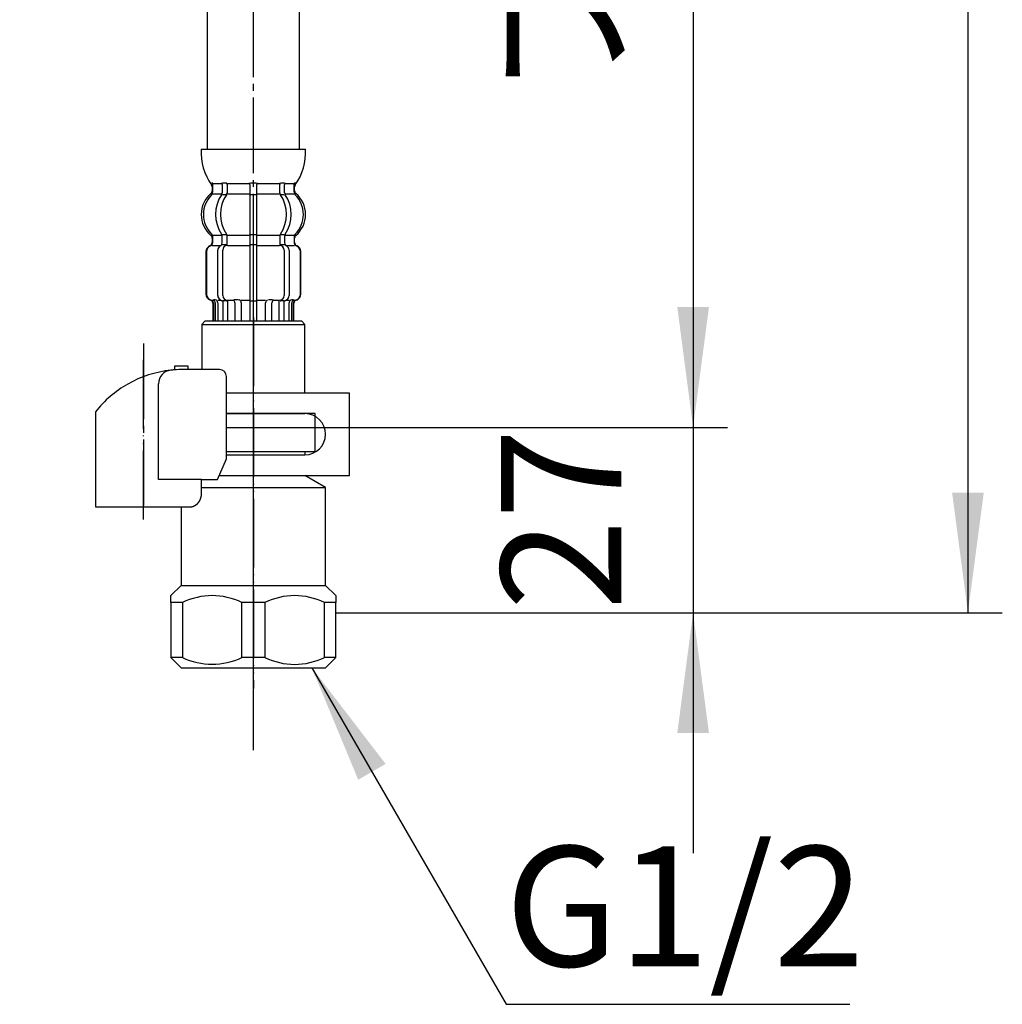
# Model space of a CAD drawing. Units: millimetres. Extents: x 0 to 1050, y 0 to 1485.
# Drawn here: x 434 to 577, y 284 to 427 of the extents above; entities that cross this region are included whole.
import ezdxf

# ---------------------------------------------------------------- set-up
doc = ezdxf.new("R2010")
doc.units = ezdxf.units.MM
doc.linetypes.add('DASH_CENTER', pattern=[14, 11, -1, 1, -1])
doc.linetypes.add('PHANTOM', pattern=[13, 10, -1, 0, -1, 0, -1])
doc.layers.add('1', color=7, linetype='Continuous')
doc.styles.add('CONVERTER_11', font='MS Mincho.ttf', dxfattribs={"width": 0.89})
doc.styles.add('CONVERTER_12', font='txt.shx', dxfattribs={"width": 0.9})
doc.dimstyles.new('ME10_DIM_11', dxfattribs={"dimtxt": 17.5, "dimasz": 17.5, "dimexe": 5, "dimexo": 0, "dimgap": 5, "dimtad": 1, "dimdsep": 46, "dimtxsty": 'CONVERTER_12', "dimsah": 1, "dimcen": 0.09, "dimclrd": 2, "dimclre": 2, "dimclrt": 7, "dimadec": 0, "dimazin": 0, "dimtfac": 1, "dimtdec": 4, "dimtix": 1, "dimtmove": 0, "dimatfit": 3, "dimfxl": 1, "dimtolj": 1, "dimtzin": 0, "dimarcsym": 0})
doc.dimstyles.new('ME10_DIM_12', dxfattribs={"dimtxt": 17.5, "dimasz": 17.5, "dimexe": 5, "dimexo": 0, "dimgap": 5, "dimtad": 1, "dimdsep": 46, "dimtxsty": 'CONVERTER_12', "dimsah": 1, "dimcen": 0.09, "dimclrd": 2, "dimclre": 2, "dimclrt": 7, "dimadec": 0, "dimazin": 0, "dimtfac": 1, "dimtdec": 4, "dimtix": 1, "dimtmove": 0, "dimatfit": 3, "dimfxl": 1, "dimtolj": 1, "dimtzin": 0, "dimarcsym": 0})
doc.dimstyles.new('ME10_DIM_13', dxfattribs={"dimtxt": 17.5, "dimasz": 17.5, "dimexe": 5, "dimexo": 0, "dimgap": 5, "dimtad": 1, "dimdsep": 46, "dimtxsty": 'CONVERTER_11', "dimsah": 1, "dimcen": 0.09, "dimclrd": 2, "dimclre": 2, "dimclrt": 7, "dimadec": 0, "dimazin": 0, "dimtfac": 1, "dimtdec": 4, "dimtix": 1, "dimtmove": 0, "dimatfit": 3, "dimfxl": 1, "dimtolj": 1, "dimtzin": 0, "dimarcsym": 0})
doc.dimstyles.get("Standard").update_dxf_attribs({"dimtxt": 0.18, "dimasz": 0.18, "dimexe": 0.18, "dimexo": 0.0625, "dimgap": 0.09, "dimtad": 0, "dimtih": 1, "dimtoh": 1, "dimdec": 4, "dimzin": 0, "dimdsep": 46, "dimtxsty": 'Standard', "dimcen": 0.09, "dimadec": 0, "dimazin": 0, "dimtfac": 1, "dimtdec": 4, "dimtofl": 0, "dimtmove": 0, "dimatfit": 3, "dimfxl": 1, "dimtolj": 1, "dimtzin": 0, "dimarcsym": 0})

# ---------------------------------------------------------------- blocks, each defined once
blk = doc.blocks.new('33-108X-1__6', base_point=(397.49, 404.34))
at = {"layer": '1', "color": 7, "linetype": 'Continuous'}
for p, q in [((460.81, 408.5), (460.81, 566.94)), ((474.21, 408.5), (474.21, 566.94))]:
    blk.add_line(p, q, dxfattribs=at)
blk = doc.blocks.new('33-108X-2__8', base_point=(384.76, 1016.96))
at = {"color": 7, "linetype": 'Continuous'}
for p, q in [((462.97, 403.35), (462.97, 402.16)), ((463.68, 403.35), (463.68, 402.16)), ((467.01, 403.35), (467.01, 402)), ((467.11, 403.6), (467.51, 403.6)), ((467.51, 403.6), (467.91, 403.6)), ((468.01, 402), (468.01, 403.35)), ((471.35, 402.16), (471.35, 403.35)), ((472.06, 402.16), (472.06, 403.35)), ((463.02, 401.9), (463.54, 401.9)), ((467.01, 402), (467.01, 396)), ((467.11, 401.9), (467.51, 401.9)), ((467.51, 401.9), (467.91, 401.9)), ((468.01, 396), (468.01, 402)), ((471.49, 401.9), (472.01, 401.9)), ((461.59, 394.91), (461.59, 395.78)), ((462.97, 394.86), (462.97, 395.84)), ((463.02, 396.1), (463.54, 396.1)), ((463.68, 394.5), (463.68, 395.84)), ((467.01, 396), (467.01, 394.5)), ((467.11, 396.1), (467.51, 396.1)), ((467.51, 396.1), (467.91, 396.1)), ((468.01, 394.5), (468.01, 396)), ((471.35, 395.84), (471.35, 394.5)), ((471.49, 396.1), (472.01, 396.1)), ((472.06, 395.84), (472.06, 394.86)), ((473.44, 395.78), (473.44, 394.91)), ((463.02, 394.6), (463.58, 394.6)), ((467.01, 394.5), (467.01, 383.5)), ((467.11, 394.6), (467.51, 394.6)), ((467.51, 394.6), (467.91, 394.6)), ((468.01, 383.5), (468.01, 394.5)), ((471.45, 394.6), (472.01, 394.6)), ((460.61, 393.6), (460.61, 387.4)), ((460.68, 393.6), (460.68, 387.4)), ((462.33, 387.2), (462.33, 393.8)), ((463.04, 387.2), (463.04, 393.8)), ((471.99, 393.8), (471.99, 387.2)), ((472.7, 393.8), (472.7, 387.2)), ((474.35, 387.4), (474.35, 393.6)), ((474.41, 387.4), (474.41, 393.6)), ((461.61, 386.06), (461.61, 383.5)), ((461.68, 386.6), (461.99, 386.6)), ((461.69, 386.06), (461.69, 383.5)), ((461.94, 386.11), (461.94, 383.5)), ((462.32, 386.11), (462.32, 383.5)), ((462.66, 386.61), (462.94, 386.43)), ((463.04, 386.4), (463.02, 386.4)), ((463.04, 386.4), (463.04, 383.5)), ((463.58, 386.4), (463.04, 386.4)), ((463.75, 386.5), (463.75, 383.5)), ((464.82, 386.11), (464.82, 383.5)), ((465.75, 386.11), (465.75, 383.5)), ((467.11, 386.4), (467.51, 386.4)), ((467.51, 386.4), (467.91, 386.4)), ((469.28, 383.5), (469.28, 386.11)), ((470.21, 383.5), (470.21, 386.11)), ((471.28, 383.5), (471.28, 386.5)), ((471.99, 386.4), (471.45, 386.4)), ((471.99, 383.5), (471.99, 386.4)), ((472.01, 386.4), (471.99, 386.4)), ((472.08, 386.43), (472.37, 386.61)), ((472.71, 383.5), (472.71, 386.11)), ((473.04, 386.6), (473.35, 386.6)), ((473.09, 383.5), (473.09, 386.11)), ((473.34, 383.5), (473.34, 386.06)), ((473.41, 383.5), (473.41, 386.06))]:
    blk.add_line(p, q, dxfattribs=at)
for centre, radius, start, end in [((461.45, 403.5), 0.1, 22.0737, 90), ((461.08, 403.35), 0.5, 0, 22.0737), ((462.47, 403.35), 0.5, 17.496, 32.9514), ((462.47, 403.35), 0.5, 0, 17.496), ((463.18, 403.35), 0.5, 0, 32.9514), ((466.51, 403.35), 0.5, 17.496, 32.9514), ((466.51, 403.35), 0.5, 0, 17.496), ((468.51, 403.35), 0.5, 162.504, 180), ((468.51, 403.35), 0.5, 147.0486, 162.504), ((471.85, 403.35), 0.5, 147.0486, 180), ((472.56, 403.35), 0.5, 162.504, 180), ((472.56, 403.35), 0.5, 147.0486, 162.504), ((473.95, 403.35), 0.5, 157.9263, 180), ((473.58, 403.5), 0.1, 90, 157.9263), ((464.23, 399), 4, 134.4214, 225.6402), ((461.08, 402.22), 0.5, 314.4214, 0), ((467.19, 399), 5.18, 146.2456, 213.7544), ((467.9, 399), 5.18, 146.2456, 213.7544), ((462.47, 402.16), 0.5, 326.2456, 341.8773), ((462.47, 402.16), 0.5, 341.8773, 0), ((463.18, 402.16), 0.5, 326.2456, 0), ((471.85, 402.16), 0.5, 180, 213.7544), ((467.13, 399), 5.18, 326.2456, 33.7544), ((472.56, 402.16), 0.5, 180, 198.1227), ((472.56, 402.16), 0.5, 198.1227, 213.7544), ((467.84, 399), 5.18, 326.2456, 33.7544), ((473.95, 402.22), 0.5, 180, 225.5786), ((470.79, 399), 4, 314.3598, 45.5786), ((461.09, 395.78), 0.5, 0, 45.6402), ((462.47, 395.84), 0.5, 18.1227, 33.7544), ((462.47, 395.84), 0.5, 0, 18.1227), ((463.18, 395.84), 0.5, 0, 33.7544), ((471.85, 395.84), 0.5, 146.2456, 180), ((472.56, 395.84), 0.5, 161.8773, 180), ((472.56, 395.84), 0.5, 146.2456, 161.8773), ((473.94, 395.78), 0.5, 134.3598, 180), ((461.51, 393.6), 0.9, 110.9248, 180), ((461.58, 393.6), 0.9, 110.7733, 180), ((461.01, 394.91), 0.5, 290.9248, 0), ((461.09, 394.91), 0.5, 290.7733, 0), ((463.03, 393.8), 0.7, 117.9071, 180), ((462.47, 394.86), 0.5, 297.9071, 313.8713), ((462.47, 394.86), 0.5, 313.8713, 0), ((463.04, 394.42), 0.183, 95.871, 120.9917), ((463.74, 393.8), 0.7, 95.0524, 180), ((463.56, 394.48), 0.119, 43.2267, 78.73), ((463.74, 393.8), 0.7, 90, 95.0524), ((471.29, 393.8), 0.7, 84.9476, 90), ((471.29, 393.8), 0.7, 0, 84.9476), ((471.47, 394.48), 0.119, 101.27, 136.7733), ((471.99, 394.42), 0.183, 59.0083, 84.129), ((472.56, 394.86), 0.5, 180, 226.1287), ((472.56, 394.86), 0.5, 226.1287, 242.0929), ((472, 393.8), 0.7, 0, 62.0929), ((473.94, 394.91), 0.5, 180, 249.2267), ((474.01, 394.91), 0.5, 180, 249.0752), ((473.45, 393.6), 0.9, 0, 69.2267), ((473.51, 393.6), 0.9, 0, 69.0752), ((461.51, 387.4), 0.9, 180, 253.3985), ((461.58, 387.4), 0.9, 180, 253.5322), ((463.03, 387.2), 0.7, 180, 237.8392), ((463.74, 387.2), 0.7, 180, 270), ((471.29, 387.2), 0.7, 270, 0), ((472, 387.2), 0.7, 302.1608, 0), ((473.45, 387.4), 0.9, 286.4678, 0), ((473.51, 387.4), 0.9, 286.6015, 0), ((461.11, 386.06), 0.5, 0, 73.3985), ((461.19, 386.06), 0.5, 0, 73.5322), ((461.44, 386.11), 0.5, 51.4204, 65.3757), ((461.44, 386.11), 0.5, 0, 51.4204), ((461.82, 386.11), 0.5, 51.4204, 65.3757), ((461.82, 386.11), 0.5, 0, 51.4204), ((463.04, 386.58), 0.183, 237.8392, 264.129), ((463.56, 386.52), 0.119, 281.27, 316.7733), ((464.32, 386.11), 0.5, 51.4204, 65.3757), ((464.32, 386.11), 0.5, 0, 51.4204), ((465.25, 386.11), 0.5, 0, 65.3757), ((469.78, 386.11), 0.5, 114.6243, 180), ((470.71, 386.11), 0.5, 128.5796, 180), ((470.71, 386.11), 0.5, 114.6243, 128.5796), ((471.47, 386.52), 0.119, 223.2267, 258.73), ((471.99, 386.58), 0.183, 275.871, 302.1608), ((473.21, 386.11), 0.5, 128.5796, 180), ((473.21, 386.11), 0.5, 114.6243, 128.5796), ((473.59, 386.11), 0.5, 128.5796, 180), ((473.59, 386.11), 0.5, 114.6243, 128.5796), ((473.84, 386.06), 0.5, 106.4678, 180), ((473.91, 386.06), 0.5, 106.6015, 180)]:
    blk.add_arc(centre, radius, start, end, dxfattribs=at)
at = {"layer": '1', "color": 7, "linetype": 'Continuous'}
for p, q in [((459.93, 408.5), (467.51, 408.5)), ((467.51, 408.5), (475.1, 408.5)), ((461.51, 403.01), (461.51, 402.44)), ((461.58, 403.5), (462.33, 403.5)), ((461.58, 403.35), (461.58, 402.22)), ((462.33, 403.5), (462.95, 403.5)), ((463.02, 403.6), (463.54, 403.6)), ((463.68, 403.5), (466.99, 403.5)), ((468.04, 403.5), (471.35, 403.5)), ((471.49, 403.6), (472.01, 403.6)), ((472.08, 403.5), (472.7, 403.5)), ((472.7, 403.5), (473.45, 403.5)), ((473.45, 402.22), (473.45, 403.35)), ((473.51, 402.44), (473.51, 403.01)), ((461.58, 402), (462.94, 402)), ((463.68, 402), (467.01, 402)), ((468.01, 402), (471.35, 402)), ((472.08, 402), (473.45, 402)), ((461.59, 396), (462.94, 396)), ((463.68, 396), (467.01, 396)), ((468.01, 396), (471.35, 396)), ((472.08, 396), (473.44, 396)), ((461.51, 395.56), (461.51, 394.91)), ((461.51, 394.5), (461.59, 394.5)), ((461.58, 394.5), (462.81, 394.5)), ((463.74, 394.5), (467.01, 394.5)), ((468.01, 394.5), (471.29, 394.5)), ((472.21, 394.5), (473.45, 394.5)), ((473.44, 394.5), (473.51, 394.5)), ((473.51, 394.91), (473.51, 395.56)), ((461.51, 386.5), (461.75, 386.5)), ((462.32, 386.5), (462.83, 386.5)), ((463.75, 386.5), (464.63, 386.5)), ((464.71, 386.6), (465.34, 386.6)), ((465.75, 386.5), (467.01, 386.5)), ((468.01, 386.5), (469.28, 386.5)), ((469.69, 386.6), (470.31, 386.6)), ((470.39, 386.5), (471.28, 386.5)), ((472.2, 386.5), (472.71, 386.5)), ((473.28, 386.5), (473.51, 386.5)), ((461.61, 383.5), (461.69, 383.5)), ((461.69, 383.5), (461.94, 383.5)), ((461.94, 383.5), (462.32, 383.5)), ((462.32, 383.5), (463.04, 383.5)), ((463.04, 383.5), (463.75, 383.5)), ((463.75, 383.5), (464.82, 383.5)), ((464.82, 383.5), (465.75, 383.5)), ((465.75, 383.5), (467.01, 383.5)), ((467.01, 383.5), (467.51, 383.5)), ((467.51, 383.5), (468.01, 383.5)), ((468.01, 383.5), (469.28, 383.5)), ((469.28, 383.5), (470.21, 383.5)), ((470.21, 383.5), (471.28, 383.5)), ((471.28, 383.5), (471.99, 383.5)), ((471.99, 383.5), (472.71, 383.5)), ((472.71, 383.5), (473.09, 383.5)), ((473.09, 383.5), (473.34, 383.5)), ((473.34, 383.5), (473.41, 383.5))]:
    blk.add_line(p, q, dxfattribs=at)
for centre, radius, start, end in [((467.91, 407.97), 8, 176.2233, 215.736), ((467.11, 407.97), 8, 324.2607, 3.7767), ((461.01, 403.01), 0.5, 0, 35.736), ((474.01, 403.01), 0.5, 144.2607, 180), ((463.91, 399), 4, 130.1286, 180), ((461.01, 402.44), 0.5, 310.1286, 0), ((474.01, 402.44), 0.5, 180, 229.8714), ((471.11, 399), 4, 0, 49.8714), ((463.91, 399), 4, 180, 229.8714), ((471.11, 399), 4, 310.1286, 0), ((461.01, 395.56), 0.5, 0, 49.8714), ((474.01, 395.56), 0.5, 130.1286, 180)]:
    blk.add_arc(centre, radius, start, end, dxfattribs=at)
blk = doc.blocks.new('33-108AX__10', base_point=(1863.25, 764.63))
blk.add_blockref('33-108X-2__8', (384.76, 1016.96))
at = {"layer": '1'}
blk.add_blockref('33-108X-1__6', (397.49, 404.34), dxfattribs=at)
blk = doc.blocks.new('33-70K__11', base_point=(2130.52, -124.89))
at = {"color": 7, "linetype": 'Continuous'}
for p, q in [((460.51, 383.5), (460.01, 383)), ((460.01, 383), (460.01, 376.42)), ((460.01, 383), (475.01, 383)), ((475.01, 383), (474.51, 383.5)), ((475.01, 373), (475.01, 383)), ((463.58, 370), (475.01, 370)), ((476.51, 370), (475.01, 370)), ((476.51, 368), (476.51, 370)), ((463.58, 368), (473.11, 368)), ((473.11, 368), (474.26, 368)), ((474.26, 368), (476.51, 368))]:
    blk.add_line(p, q, dxfattribs=at)
at = {"layer": '1', "color": 7, "linetype": 'Continuous'}
blk.add_line((460.51, 383.5), (474.51, 383.5), dxfattribs=at)
blk = doc.blocks.new('33-108AX__16', base_point=(794.13, 764.63))
blk.add_blockref('33-70K__11', (2130.52, -124.89))
blk = doc.blocks.new('30-69D-C2K__20', base_point=(473.86, 330))
at = {"color": 7, "linetype": 'Continuous'}
for p, q in [((476.51, 364.5), (476.51, 368)), ((475.01, 364.5), (476.51, 364.5))]:
    blk.add_line(p, q, dxfattribs=at)
at = {"layer": '1', "color": 4, "linetype": 'PHANTOM'}
blk.add_line((467.51, 384), (467.51, 330), dxfattribs=at)
at = {"layer": '1', "color": 7, "linetype": 'Continuous'}
for p, q in [((463.58, 368), (476.51, 368)), ((463.58, 364.5), (475.01, 364.5)), ((475.01, 364.5), (475.01, 364)), ((462.54, 361), (475.01, 361)), ((478.01, 359.27), (475.01, 361)), ((459.98, 359.27), (478.01, 359.27)), ((478.01, 345), (478.01, 359.27)), ((457.01, 356.42), (457.01, 345)), ((455.51, 343.5), (457.01, 345)), ((457.01, 345), (467.51, 345)), ((467.51, 345), (478.01, 345)), ((478.01, 345), (479.51, 343.5)), ((455.51, 342.5), (455.51, 343.5)), ((479.51, 343.5), (479.51, 342.5)), ((455.51, 342.5), (455.51, 334.5)), ((457.18, 342.5), (455.51, 342.5)), ((457.18, 342.5), (457.18, 334.5)), ((467.51, 342.5), (465.84, 342.5)), ((465.84, 334.5), (465.84, 342.5)), ((469.18, 342.5), (467.51, 342.5)), ((469.18, 342.5), (469.18, 334.5)), ((477.84, 334.5), (477.84, 342.5)), ((479.51, 342.5), (477.84, 342.5)), ((479.51, 341), (479.51, 342.5)), ((479.51, 334.5), (479.51, 341)), ((457.18, 334.5), (455.51, 334.5)), ((455.51, 334.5), (457.01, 333)), ((467.51, 334.5), (465.84, 334.5)), ((469.18, 334.5), (467.51, 334.5)), ((479.51, 334.5), (477.84, 334.5)), ((478.01, 333), (479.51, 334.5)), ((457.01, 333), (467.51, 333)), ((467.51, 333), (478.01, 333))]:
    blk.add_line(p, q, dxfattribs=at)
for centre, radius, start, end in [((461.51, 333.63), 9.87, 63.9922, 116.0078), ((473.51, 333.63), 9.87, 63.9922, 116.0078), ((461.51, 343.38), 9.87, 243.9922, 296.0078), ((473.51, 343.38), 9.88, 243.9922, 296.0078)]:
    blk.add_arc(centre, radius, start, end, dxfattribs=at)
blk = doc.blocks.new('88-153BK__21', base_point=(248.49, 687.8))
at = {"color": 7, "linetype": 'Continuous'}
for p, q in [((444.51, 370.26), (444.51, 369.42)), ((462.29, 360.42), (463.58, 363.42))]:
    blk.add_line(p, q, dxfattribs=at)
for centre, radius, start, end in [((457.26, 360.15), 16.27, 96.2976, 119.5519), ((457.26, 360.15), 16.27, 94.4056, 96.2976), ((457.26, 360.15), 16.27, 90, 94.4056), ((462.58, 375.42), 1, 0, 90), ((457.26, 360.15), 16.27, 119.5519, 141.584)]:
    blk.add_arc(centre, radius, start, end, dxfattribs=at)
at = {"layer": '1', "color": 4, "linetype": 'PHANTOM'}
blk.add_line((451.51, 354.61), (451.51, 378.21), dxfattribs=at)
at = {"layer": '1', "color": 7, "linetype": 'Continuous'}
for p, q in [((456.01, 376.92), (456.01, 376.38)), ((458.01, 376.92), (456.01, 376.92)), ((458.01, 376.42), (457.26, 376.42)), ((458.01, 376.42), (458.01, 376.92)), ((462.58, 376.42), (458.01, 376.42)), ((453.7, 360.42), (453.7, 374.34)), ((463.58, 363.42), (463.58, 375.42)), ((444.51, 369.42), (444.51, 356.42)), ((459.98, 360.42), (453.7, 360.42)), ((459.98, 360.42), (462.29, 360.42)), ((459.98, 358.42), (459.98, 360.42)), ((444.51, 356.42), (458.51, 356.42)), ((458.51, 356.42), (458.51, 356.45))]:
    blk.add_line(p, q, dxfattribs=at)
blk.add_arc((455.7, 374.34), 2, 96.2976, 180, dxfattribs=at)
blk.add_open_spline([(458.51, 356.45), (458.52, 356.45), (458.53, 356.45), (458.54, 356.45), (458.55, 356.46), (458.56, 356.46), (458.57, 356.46), (458.58, 356.46), (458.58, 356.46), (458.59, 356.46), (458.6, 356.47), (458.61, 356.47), (458.61, 356.47), (458.62, 356.47), (458.63, 356.47), (458.64, 356.48), (458.64, 356.48), (458.65, 356.48), (458.66, 356.48), (458.67, 356.48), (458.67, 356.49), (458.68, 356.49), (458.69, 356.49), (458.7, 356.49), (458.7, 356.5), (458.71, 356.5), (458.72, 356.5), (458.73, 356.5), (458.73, 356.51), (458.74, 356.51), (458.75, 356.51), (458.75, 356.51), (458.76, 356.52), (458.77, 356.52), (458.78, 356.52), (458.78, 356.52), (458.79, 356.53), (458.8, 356.53), (458.8, 356.53), (458.81, 356.53), (458.82, 356.54), (458.83, 356.54), (458.83, 356.54), (458.84, 356.55), (458.85, 356.55), (458.85, 356.55), (458.86, 356.56), (458.87, 356.56), (458.88, 356.56), (458.88, 356.56), (458.89, 356.57), (458.9, 356.57), (458.9, 356.57), (458.91, 356.58), (458.92, 356.58), (458.92, 356.58), (458.93, 356.59), (458.94, 356.59), (458.95, 356.59), (458.95, 356.6), (458.96, 356.6), (458.97, 356.61), (458.97, 356.61), (458.98, 356.61), (458.99, 356.62), (458.99, 356.62), (459, 356.62), (459.01, 356.63), (459.01, 356.63), (459.02, 356.64), (459.03, 356.64), (459.03, 356.64), (459.04, 356.65), (459.05, 356.65), (459.05, 356.66), (459.06, 356.66), (459.07, 356.66), (459.07, 356.67), (459.08, 356.67), (459.09, 356.68), (459.09, 356.68), (459.1, 356.68), (459.11, 356.69), (459.11, 356.69), (459.12, 356.7), (459.13, 356.7), (459.13, 356.71), (459.14, 356.71), (459.15, 356.72), (459.15, 356.72), (459.16, 356.73), (459.17, 356.73), (459.17, 356.73), (459.18, 356.74), (459.19, 356.74), (459.19, 356.75), (459.2, 356.75), (459.2, 356.76), (459.21, 356.76), (459.22, 356.77), (459.22, 356.77), (459.23, 356.78), (459.24, 356.78), (459.24, 356.79), (459.25, 356.79), (459.25, 356.8), (459.26, 356.8), (459.27, 356.81), (459.27, 356.81), (459.28, 356.82), (459.28, 356.82), (459.29, 356.83), (459.3, 356.83), (459.3, 356.84), (459.31, 356.84), (459.31, 356.85), (459.32, 356.86), (459.33, 356.86), (459.33, 356.87), (459.34, 356.87), (459.34, 356.88), (459.35, 356.88), (459.35, 356.89), (459.36, 356.89), (459.36, 356.89), (459.36, 356.9), (459.37, 356.9), (459.37, 356.91), (459.38, 356.91), (459.38, 356.92), (459.39, 356.92), (459.4, 356.93), (459.4, 356.93), (459.41, 356.94), (459.41, 356.95), (459.42, 356.95), (459.42, 356.96), (459.43, 356.96), (459.44, 356.97), (459.44, 356.98), (459.45, 356.98), (459.45, 356.99), (459.46, 356.99), (459.46, 357), (459.47, 357.01), (459.47, 357.01), (459.48, 357.02), (459.48, 357.02), (459.49, 357.03), (459.49, 357.04), (459.5, 357.04), (459.5, 357.05), (459.51, 357.06), (459.51, 357.06), (459.52, 357.07), (459.53, 357.08), (459.53, 357.08), (459.54, 357.09), (459.54, 357.09), (459.55, 357.1), (459.55, 357.11), (459.56, 357.11), (459.56, 357.12), (459.56, 357.13), (459.57, 357.13), (459.57, 357.14), (459.58, 357.15), (459.58, 357.15), (459.59, 357.16), (459.59, 357.17), (459.6, 357.17), (459.6, 357.18), (459.61, 357.19), (459.61, 357.19), (459.62, 357.2), (459.62, 357.21), (459.63, 357.22), (459.63, 357.22), (459.64, 357.23), (459.64, 357.24), (459.64, 357.24), (459.65, 357.25), (459.65, 357.26), (459.66, 357.26), (459.66, 357.27), (459.67, 357.28), (459.67, 357.29), (459.67, 357.29), (459.68, 357.3), (459.68, 357.31), (459.69, 357.31), (459.69, 357.32), (459.7, 357.33), (459.7, 357.34), (459.7, 357.34), (459.71, 357.35), (459.71, 357.36), (459.72, 357.37), (459.72, 357.37), (459.72, 357.38), (459.73, 357.39), (459.73, 357.4), (459.74, 357.4), (459.74, 357.41), (459.74, 357.42), (459.75, 357.43), (459.75, 357.43), (459.75, 357.44), (459.76, 357.45), (459.76, 357.46), (459.77, 357.46), (459.77, 357.47), (459.77, 357.48), (459.78, 357.49), (459.78, 357.49), (459.78, 357.5), (459.79, 357.51), (459.79, 357.52), (459.79, 357.53), (459.8, 357.53), (459.8, 357.54), (459.8, 357.55), (459.81, 357.56), (459.81, 357.56), (459.81, 357.57), (459.82, 357.58), (459.82, 357.59), (459.82, 357.6), (459.83, 357.6), (459.83, 357.61), (459.83, 357.62), (459.84, 357.63), (459.84, 357.64), (459.84, 357.64), (459.84, 357.65), (459.85, 357.66), (459.85, 357.67), (459.85, 357.68), (459.86, 357.68), (459.86, 357.69), (459.86, 357.7), (459.86, 357.71), (459.87, 357.72), (459.87, 357.73), (459.87, 357.73), (459.87, 357.74), (459.88, 357.75), (459.88, 357.76), (459.88, 357.77), (459.88, 357.77), (459.89, 357.78), (459.89, 357.79), (459.89, 357.8), (459.89, 357.81), (459.9, 357.82), (459.9, 357.82), (459.9, 357.83), (459.9, 357.84), (459.91, 357.85), (459.91, 357.86), (459.91, 357.87), (459.91, 357.87), (459.91, 357.88), (459.92, 357.89), (459.92, 357.9), (459.92, 357.91), (459.92, 357.92), (459.92, 357.92), (459.93, 357.93), (459.93, 357.94), (459.93, 357.95), (459.93, 357.96), (459.93, 357.97), (459.93, 357.98), (459.94, 357.98), (459.94, 357.99), (459.94, 358), (459.94, 358.01), (459.94, 358.02), (459.94, 358.03), (459.95, 358.04), (459.95, 358.04), (459.95, 358.05), (459.95, 358.06), (459.95, 358.07), (459.95, 358.08), (459.95, 358.09), (459.96, 358.1), (459.96, 358.1), (459.96, 358.11), (459.96, 358.12), (459.96, 358.13), (459.96, 358.14), (459.96, 358.15), (459.96, 358.16), (459.96, 358.16), (459.97, 358.17), (459.97, 358.18), (459.97, 358.19), (459.97, 358.2), (459.97, 358.21), (459.97, 358.22), (459.97, 358.22), (459.97, 358.23), (459.97, 358.24), (459.97, 358.25), (459.97, 358.26), (459.97, 358.27), (459.97, 358.27), (459.97, 358.28), (459.97, 358.29), (459.98, 358.29), (459.98, 358.3), (459.98, 358.31), (459.98, 358.32), (459.98, 358.32), (459.98, 358.33), (459.98, 358.34), (459.98, 358.35), (459.98, 358.35), (459.98, 358.36), (459.98, 358.37), (459.98, 358.37), (459.98, 358.38), (459.98, 358.39), (459.98, 358.4), (459.98, 358.41), (459.98, 358.42), (459.98, 358.42)], degree=3, knots=[0, 0, 0, 0, 0.017036, 0.034072, 0.041113, 0.048154, 0.055195, 0.062236, 0.070021, 0.077806, 0.085591, 0.093376, 0.101161, 0.108947, 0.116732, 0.124517, 0.132321, 0.140124, 0.147928, 0.155731, 0.163535, 0.171339, 0.179142, 0.186946, 0.194671, 0.202396, 0.210121, 0.217847, 0.225572, 0.233297, 0.241022, 0.248747, 0.256455, 0.264162, 0.271869, 0.279576, 0.287283, 0.294991, 0.302697, 0.310404, 0.317761, 0.325118, 0.332475, 0.339832, 0.347876, 0.355921, 0.363966, 0.372011, 0.379716, 0.387422, 0.395129, 0.402835, 0.410541, 0.418247, 0.425953, 0.433659, 0.441382, 0.449105, 0.456828, 0.464551, 0.472275, 0.479998, 0.487721, 0.495444, 0.503327, 0.511211, 0.519095, 0.526978, 0.534862, 0.542746, 0.550629, 0.558513, 0.56638, 0.574246, 0.582113, 0.58998, 0.597846, 0.605713, 0.613579, 0.621446, 0.628852, 0.636259, 0.643666, 0.651072, 0.659386, 0.667701, 0.676015, 0.68433, 0.692195, 0.70006, 0.707926, 0.715791, 0.723656, 0.731522, 0.739387, 0.747253, 0.755134, 0.763015, 0.770896, 0.778777, 0.786658, 0.794539, 0.80242, 0.810301, 0.818373, 0.826444, 0.834515, 0.842587, 0.850658, 0.85873, 0.866801, 0.874873, 0.882945, 0.891016, 0.89887, 0.906723, 0.914577, 0.92243, 0.930284, 0.938137, 0.94599, 0.953843, 0.961696, 0.969549, 0.970557, 0.971565, 0.979618, 0.987672, 0.995726, 1.003779, 1.011832, 1.019886, 1.027939, 1.035993, 1.044046, 1.0521, 1.060167, 1.068235, 1.076303, 1.084372, 1.092442, 1.100513, 1.108585, 1.116657, 1.124729, 1.132801, 1.141074, 1.149347, 1.157619, 1.16589, 1.17416, 1.182431, 1.190701, 1.198971, 1.207227, 1.215484, 1.22374, 1.231997, 1.240254, 1.248511, 1.256768, 1.265026, 1.272785, 1.280545, 1.288305, 1.296064, 1.304807, 1.313551, 1.322294, 1.331037, 1.339293, 1.347549, 1.355804, 1.36406, 1.372316, 1.380571, 1.388827, 1.397083, 1.405352, 1.413621, 1.42189, 1.430159, 1.438428, 1.446697, 1.454967, 1.463236, 1.471689, 1.480142, 1.488595, 1.497048, 1.505501, 1.513954, 1.522407, 1.53086, 1.539299, 1.547739, 1.556178, 1.564617, 1.573057, 1.581496, 1.589935, 1.598375, 1.606386, 1.614398, 1.622409, 1.63042, 1.639278, 1.648136, 1.656993, 1.665851, 1.67429, 1.682728, 1.691167, 1.699605, 1.708044, 1.716482, 1.724921, 1.733359, 1.74181, 1.750262, 1.758713, 1.767164, 1.775615, 1.784066, 1.792518, 1.800969, 1.809567, 1.818165, 1.826763, 1.835362, 1.84396, 1.852558, 1.861156, 1.869754, 1.87834, 1.886925, 1.895511, 1.904096, 1.912682, 1.921267, 1.929853, 1.938438, 1.94671, 1.954982, 1.963255, 1.971527, 1.980416, 1.989306, 1.998196, 2.007086, 2.01567, 2.024255, 2.03284, 2.041425, 2.05001, 2.058594, 2.067179, 2.075764, 2.084361, 2.092958, 2.101555, 2.110152, 2.118749, 2.127346, 2.135943, 2.14454, 2.153232, 2.161923, 2.170615, 2.179306, 2.187998, 2.19669, 2.205381, 2.214073, 2.222752, 2.231432, 2.240111, 2.248791, 2.25747, 2.26615, 2.274829, 2.283508, 2.292021, 2.300534, 2.309046, 2.317559, 2.326397, 2.335234, 2.344072, 2.35291, 2.361589, 2.370268, 2.378947, 2.387626, 2.396305, 2.404984, 2.413664, 2.422343, 2.431034, 2.439725, 2.448416, 2.457107, 2.465798, 2.474489, 2.48318, 2.491871, 2.499141, 2.506412, 2.513683, 2.520954, 2.528224, 2.535495, 2.542766, 2.550036, 2.557298, 2.564559, 2.571821, 2.579082, 2.586344, 2.593606, 2.600867, 2.608129, 2.615386, 2.622643, 2.6299, 2.637157, 2.65167, 2.666184, 2.666184, 2.666184, 2.666184], dxfattribs=at)
blk = doc.blocks.new('71-31K__22', base_point=(611.82, 542.2))
at = {"layer": '1', "color": 7, "linetype": 'Continuous'}
for p, q in [((481.51, 373), (463.58, 373)), ((481.51, 361), (481.51, 373)), ((475.01, 370), (463.58, 370)), ((463.58, 364), (475.01, 364)), ((462.54, 361), (481.51, 361))]:
    blk.add_line(p, q, dxfattribs=at)
blk.add_arc((475.01, 367), 3, 270, 90, dxfattribs=at)
blk = doc.blocks.new('30-69DX-1S', base_point=(1485.86, 2988.53))
at = {"layer": '1', "color": 4, "linetype": 'PHANTOM'}
blk.add_line((467.51, 330), (467.51, 391), dxfattribs=at)
for name, p in [('88-153BK__21', (248.49, 687.8)), ('71-31K__22', (611.82, 542.2))]:
    blk.add_blockref(name, p)
at = {"layer": '1'}
blk.add_blockref('30-69D-C2K__20', (473.86, 330), dxfattribs=at)
blk = doc.blocks.new('*D42')
at = {"layer": '1', "color": 2, "linetype": 'Continuous'}
for p, q in [((433.5, 746), (576.51, 746)), ((571.51, 746), (571.51, 341)), ((479.51, 341), (576.51, 341))]:
    blk.add_line(p, q, dxfattribs=at)
at = {"layer": '1', "color": 2}
for points in [[(573.82, 728.5), (569.21, 728.5), (571.51, 746)], [(569.21, 358.5), (573.82, 358.5), (571.51, 341)]]:
    blk.add_solid(points, dxfattribs=at)
at = {"layer": '1', "color": 7, "insert": (566.51, 513.12), "char_height": 17.5, "attachment_point": 7, "rotation": 90, "line_spacing_factor": 0.60024, "style": 'CONVERTER_12'}
blk.add_mtext('430', dxfattribs=at)
blk = doc.blocks.new('*D43')
at = {"layer": '1', "color": 2, "linetype": 'Continuous'}
for p, q in [((531.51, 403), (531.51, 368)), ((476.51, 368), (536.51, 368)), ((531.51, 368), (531.51, 341)), ((479.51, 341), (536.51, 341)), ((531.51, 341), (531.51, 306))]:
    blk.add_line(p, q, dxfattribs=at)
at = {"layer": '1', "color": 2}
for points in [[(529.21, 385.5), (533.82, 385.5), (531.51, 368)], [(533.82, 323.5), (529.21, 323.5), (531.51, 341)]]:
    blk.add_solid(points, dxfattribs=at)
at = {"layer": '1', "color": 7, "insert": (526.51, 341.37), "char_height": 17.5, "attachment_point": 7, "rotation": 90, "line_spacing_factor": 0.60024, "style": 'CONVERTER_12'}
blk.add_mtext('27', dxfattribs=at)
blk = doc.blocks.new('*D44')
at = {"layer": '1', "color": 2, "linetype": 'Continuous'}
for p, q in [((433.5, 746), (536.51, 746)), ((531.51, 746), (531.51, 368)), ((476.51, 368), (536.51, 368))]:
    blk.add_line(p, q, dxfattribs=at)
at = {"layer": '1', "color": 2}
for points in [[(533.82, 728.5), (529.21, 728.5), (531.51, 746)], [(529.21, 385.5), (533.82, 385.5), (531.51, 368)]]:
    blk.add_solid(points, dxfattribs=at)
at = {"layer": '1', "color": 7, "insert": (526.51, 415.66), "char_height": 17.5, "attachment_point": 7, "rotation": 90, "line_spacing_factor": 0.454545, "style": 'CONVERTER_11'}
blk.add_mtext('フレキホース直管時403', dxfattribs=at)

msp = doc.modelspace()

# ---------------------------------------------------------------- linework, layer by layer
at = {"color": 2}
msp.add_solid([(486.759, 318.997), (482.769, 316.693), (476.014, 333)], dxfattribs=at)
at = {"layer": '1', "color": 2, "linetype": 'DASH_CENTER'}
for p, q in [((467.514, 321), (467.514, 566.937)), ((451.514, 380.214), (451.514, 356.613))]:
    msp.add_line(p, q, dxfattribs=at)

# ---------------------------------------------------------------- block references
for name, p in [('33-108AX__16', (794.129, 764.628)), ('33-108AX__10', (1863.254, 764.628))]:
    msp.add_blockref(name, p)
at = {"layer": '1'}
msp.add_blockref('30-69DX-1S', (1485.863, 2988.526), dxfattribs=at)

# ---------------------------------------------------------------- texts
at = {"color": 7, "insert": (530.304, 296), "char_height": 17.5, "attachment_point": 5, "line_spacing_factor": 0.720288, "style": 'CONVERTER_12'}
msp.add_mtext('G1/2', dxfattribs=at)

# ---------------------------------------------------------------- dimensions: what is measured, and where the dimension line sits
at = {"layer": '1'}
for base, p1, text, dimstyle, picture, middle in [((571.514, 746), (479.514, 341), '430', 'ME10_DIM_11', '*D42', (557.764, 534.116)), ((531.514, 746), (476.514, 368), 'フレキホース直管時403', 'ME10_DIM_13', '*D44', (517.764, 515.405))]:
    dim = msp.add_linear_dim(base=base, p1=p1, p2=(433.5, 746), angle=90, text=text, dimstyle=dimstyle, dxfattribs=at)
    dim.commit()
    dim.dimension.update_dxf_attribs({"geometry": picture, "text_midpoint": middle, "text_rotation": 90})
dim = msp.add_linear_dim(base=(531.514, 368), p1=(479.514, 341), p2=(476.514, 368), angle=90, dimstyle='ME10_DIM_12', dxfattribs=at)
dim.commit()
dim.dimension.update_dxf_attribs({"geometry": '*D43', "text_midpoint": (517.764, 354.49), "text_rotation": 90})

# ---------------------------------------------------------------- leaders
at = {"color": 2, "linetype": 'Continuous', "has_arrowhead": 0}
msp.add_leader([(476.014, 333), (504.304, 284), (554.304, 284)], dimstyle='Standard', dxfattribs=at)

doc.saveas('drawing.dxf')
